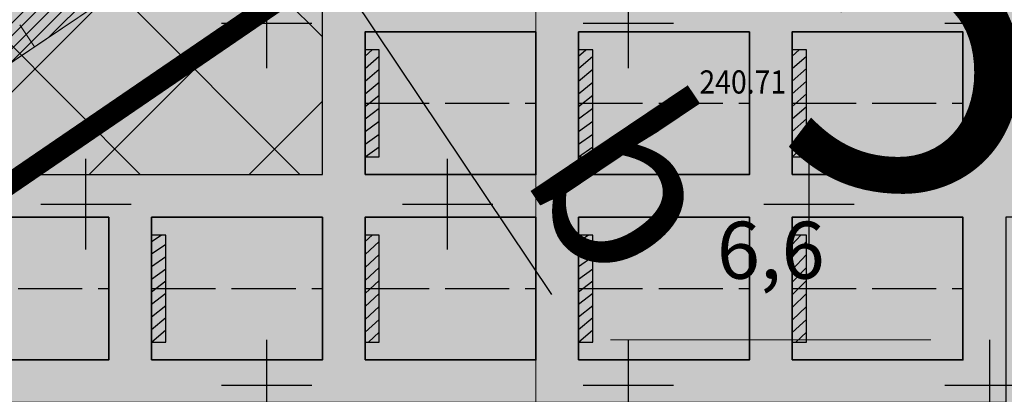
# Model space of a CAD drawing. Units: metres. Extents: x 7519840 to 15040572, y 4832766 to 9667011.
# Drawn here: x 7520272 to 7520286, y 4833539 to 4833544 of the extents above; entities that cross this region are included whole.
import ezdxf
from ezdxf.enums import TextEntityAlignment as Align

# ---------------------------------------------------------------- set-up
doc = ezdxf.new("R2010")
doc.units = ezdxf.units.M
doc.header["$LTSCALE"] = 0.25
for name, pattern in [('ACAD_ISO02W100', [15, 12, -3]), ('ACAD_ISO03W100', [30, 12, -18]), ('CRTICE', [3, 2, -1]), ('DASHED', [0.75, 0.5, -0.25])]:
    doc.linetypes.add(name, pattern=pattern)
for name, color, linetype, lineweight in [('121_Detaljne_tacke_kote', 32, 'Continuous', 9), ('A_03_Gradjevinska_KOTIRANJE', 7, 'Continuous', 13), ('A_NAM_grobno mesto', 251, 'Continuous', 20), ('G_01a_Parcele_pl', 8, 'Continuous', 9), ('G_10_Detalj_linije', 1, 'Continuous', 9), ('G_Topografski_Znaci', 1, 'Continuous', 13), ('S_00_Saobracajnica_JAVNA NAMENA', 9, 'Continuous', 40), ('S_10_staza_PLAN', 8, 'Continuous', 30)]:
    doc.layers.add(name, color=color, linetype=linetype, lineweight=lineweight)
for name, color, linetype in [('A_02_urbanistička_celina_granica', 172, 'ACAD_ISO03W100'), ('A_03_Građevinska linija', 10, 'DASHED'), ('A_NAM_groblje hrišćansko_PLAN', 7, 'Continuous'), ('A_NAM_komunalno_PLAN', 221, 'Continuous'), ('A_NAM_neuredjeno_POST', 60, 'Continuous'), ('A_NAM_poljoprivredno_POST', 31, 'Continuous'), ('A_NAM_saobracaj_PLAN', 253, 'Continuous'), ('S_10_NIVELACIJA_poprecni profili', 7, 'Continuous'), ('S_11_ograda_PLAN', 3, 'FENCELINE2')]:
    doc.layers.add(name, color=color, linetype=linetype)
doc.layers.add('A_NAM_zastitno zelenilo_PLAN', color=7, linetype='Continuous', true_color=0x0f961e)
doc.layers.add('A_NAM_zelenilo_JAVNO', color=7, linetype='Continuous', lineweight=9, true_color=0x0f961e)
doc.styles.add('kote', font='geodet__.shx')
doc.styles.add('Times', font='times.ttf')
doc.styles.add('times new roman', font='times.ttf', dxfattribs={"height": 0.8})
doc.linetypes.add('FENCELINE2', pattern='A,0.25,-0.1,[132,ltypeshp.shx,S=0.1,R=0,X=-0.1,Y=0],-0.1,1', length=1.45)
doc.linetypes.add('GRALINE', pattern='A,10,-0.5,["GL",Times,S=2,R=0,X=0,Y=0],-4', length=14.5)
doc.dimstyles.new('Groblje', dxfattribs={"dimscale": 1.05, "dimtxt": 0.8, "dimasz": 1, "dimexe": 1.25, "dimexo": 0.625, "dimtad": 1, "dimtih": 1, "dimtoh": 1, "dimdec": 1, "dimtxsty": 'times new roman', "dimcen": 1.8, "dimclrd": 256, "dimclre": 256, "dimclrt": 256, "dimadec": 0, "dimazin": 0, "dimtfac": 1, "dimtdec": 1, "dimtmove": 0, "dimatfit": 3, "dimfxl": 1, "dimlwd": -1, "dimlwe": -1, "dimarcsym": 0})
pattern_1 = [(45, (0, 0), (-1.122532015133644, 1.122532015133644), []), (135, (0, 0), (-1.122532015133644, -1.122532015133644), [])]
pattern_2 = [(45, (0, 0), (-0.5612660075668221, 0.5612660075668221), [])]

# ---------------------------------------------------------------- blocks, each defined once
blk = doc.blocks.new('GM dvostruko')
at = {"layer": 'A_NAM_grobno mesto', "lineweight": -3, "transparency": 33554687}
h = blk.add_hatch(dxfattribs=at)
h.set_pattern_fill('ANSI31', color=256, style=0)
h.set_pattern_definition([(45, (-7525597.396833321, -4825275.406453017), (-0.08838834764831843, 0.08838834764831845), [])])
h.paths.add_polyline_path([(0, -1.75), (0.2000000001862645, -1.75), (0.2000000001862645, -0.25), (0, -0.25)])
at = {"layer": 'A_NAM_grobno mesto', "linetype": 'ACAD_ISO02W100', "lineweight": -3, "ltscale": 0.3, "transparency": 33554687}
blk.add_line((0, -1), (2.400000000372529, -1), dxfattribs=at)
at = {"layer": 'A_NAM_grobno mesto', "lineweight": 35, "transparency": 33554687}
blk.add_lwpolyline([(0, -2), (2.400000000372529, -2), (2.400000000372529, 0), (0, 0)], close=True, dxfattribs=at)
at = {"layer": 'A_NAM_grobno mesto', "lineweight": -3, "transparency": 33554687}
blk.add_lwpolyline([(0, -1.75), (0.2000000001862645, -1.75), (0.2000000001862645, -0.25), (0, -0.25)], close=True, dxfattribs=at)
blk = doc.blocks.new('*D33')
at = {"layer": 'A_03_Gradjevinska_KOTIRANJE', "transparency": 16777216}
for p, q in [((7520278.938521861, 4833546.220843527), (7520278.938521861, 4833538.044128477)), ((7520279.988521861, 4833539.356628477), (7520284.488521861, 4833539.356628477)), ((7520285.538521861, 4833539.222501392), (7520285.538521861, 4833538.044128477))]:
    blk.add_line(p, q, dxfattribs=at)
at = {"layer": 'A_03_Gradjevinska_KOTIRANJE', "linetype": 'GRALINE', "transparency": 16777216}
for points in [[(7520279.988521861, 4833539.531628476), (7520279.988521861, 4833539.181628477), (7520278.938521861, 4833539.356628477)], [(7520284.488521861, 4833539.531628476), (7520284.488521861, 4833539.181628477), (7520285.538521861, 4833539.356628477)]]:
    blk.add_solid(points, dxfattribs=at)
at = {"layer": 'Defpoints', "color": 0, "linetype": 'GRALINE', "transparency": 16777216}
for p in [(7520278.938521861, 4833546.877093527), (7520285.538521861, 4833539.878751392), (7520285.538521861, 4833539.356628477)]:
    blk.add_point(p, dxfattribs=at)
at = {"layer": 'A_03_Gradjevinska_KOTIRANJE', "linetype": 'GRALINE', "transparency": 16777216, "insert": (7520282.238521861, 4833540.511220221), "char_height": 0.8, "attachment_point": 5, "style": 'times new roman'}
blk.add_mtext('6,6', dxfattribs=at)

msp = doc.modelspace()

# ---------------------------------------------------------------- hatches: boundary and pattern name
at = {"layer": 'A_NAM_groblje hrišćansko_PLAN', "ltscale": 2}
h = msp.add_hatch(dxfattribs=at)
h.set_pattern_fill('CROSS', color=256, scale=0.4)
h.set_pattern_definition([(0, (0, 0), (2.54, 2.54), [1.27, -3.81]), (90, (0.635, -0.635), (-2.54, 2.54), [1.27, -3.81])])
h.paths.add_polyline_path([(7520246.412175447, 4833412.95), (7520298.69, 4833412.95), (7520300.47, 4833426.43), (7520302.01, 4833466.16), (7520303.7, 4833481.91), (7520303.97, 4833482.89), (7520317.22, 4833530.73), (7520315.03, 4833537.89), (7520296.28, 4833555.08), (7520292.653165911, 4833557.823842288), (7520292.023, 4833557.4836), (7520285.976, 4833552.884699999), (7520280.9648, 4833549.3344), (7520272.8365, 4833544.0992), (7520263.8959, 4833538.1053), (7520257.8411, 4833534.4317), (7520251.551200001, 4833531.551299999), (7520245.8611, 4833527.4309), (7520242.3892, 4833525.2638), (7520245.990900001, 4833518.9827), (7520247.6655, 4833514.8866), (7520250.6125, 4833506.8687), (7520251.5146, 4833504.038699999), (7520252.3495, 4833497.875), (7520249.6859, 4833488.412099999), (7520247.9418, 4833484.7919), (7520247.0531, 4833485.1344), (7520239.035275055, 4833487.411257001), (7520234.207905499, 4833475.815629819), (7520230.893118118, 4833467.543725983), (7520227.308481039, 4833467.794222197), (7520222.490763975, 4833444.352512958), (7520221.183849323, 4833434.183731117), (7520216.661695102, 4833419.1851), (7520210.384713564, 4833390.613339285), (7520202.86, 4833361.276199999), (7520201.453000001, 4833360.478499999), (7520199.937012292, 4833352.651054966), (7520209, 4833348.94), (7520230.53, 4833335.66), (7520237.54, 4833373.94), (7520245.82, 4833409.6)])
at = {"layer": 'A_NAM_komunalno_PLAN', "ltscale": 2, "transparency": 33554559}
h = msp.add_hatch(color=256, dxfattribs=at)
h.dxf.hatch_style = 1
h.paths.add_polyline_path([(7520287.92, 4833401.99), (7520298.69, 4833412.95), (7520300.47, 4833426.43), (7520302.01, 4833466.16), (7520303.7, 4833481.91), (7520303.97, 4833482.89), (7520317.22, 4833530.73), (7520315.03, 4833537.89), (7520296.28, 4833555.08), (7520292.653165911, 4833557.823842288), (7520292.023, 4833557.4836), (7520285.976, 4833552.884699999), (7520280.9648, 4833549.3344), (7520272.8365, 4833544.0992), (7520263.8959, 4833538.1053), (7520257.8411, 4833534.4317), (7520251.551200001, 4833531.551299999), (7520245.8611, 4833527.4309), (7520242.3892, 4833525.2638), (7520245.990900001, 4833518.9827), (7520247.6655, 4833514.8866), (7520250.6125, 4833506.8687), (7520251.5146, 4833504.038699999), (7520252.3495, 4833497.875), (7520249.6859, 4833488.412099999), (7520247.9418, 4833484.7919), (7520247.0531, 4833485.1344), (7520239.035275055, 4833487.411257001), (7520234.207905499, 4833475.815629819), (7520230.893118118, 4833467.543725983), (7520227.308481039, 4833467.794222197), (7520222.490763975, 4833444.352512958), (7520221.183849323, 4833434.183731117), (7520216.661695102, 4833419.1851), (7520210.384713564, 4833390.613339285), (7520202.86, 4833361.276199999), (7520201.453000001, 4833360.478499999), (7520199.937012292, 4833352.651054966), (7520209, 4833348.94), (7520230.53, 4833335.66), (7520240.46, 4833330.78), (7520250.3, 4833325.95), (7520272.86, 4833406.38)])
at = {"layer": 'A_NAM_neuredjeno_POST', "transparency": 33554559}
h = msp.add_hatch(dxfattribs=at)
h.set_pattern_fill('ANSI31', color=256, scale=0.04)
h.set_pattern_definition([(45, (733.0301569243893, 12203.13385571726), (-0.08980256121069152, 0.08980256121069154), [])])
h.paths.add_polyline_path([(7520292.023, 4833557.4836), (7520292.653165911, 4833557.823842288), (7520288.674652447, 4833560.833743823), (7520288.0312, 4833561.117699999), (7520283.5815, 4833558.584299999), (7520277.7692, 4833551.870399999), (7520269.157500001, 4833545.042099999), (7520261.9758, 4833540.368299999), (7520257.5461, 4833537.8564), (7520250.6874, 4833534.7979), (7520240.152000001, 4833527.6663), (7520240.5606, 4833526.9671), (7520242.3892, 4833525.2638), (7520245.8611, 4833527.4309), (7520251.551200001, 4833531.551299999), (7520257.8411, 4833534.4317), (7520263.8959, 4833538.1053), (7520272.8365, 4833544.0992), (7520280.9648, 4833549.3344), (7520285.976, 4833552.884699999)])
at = {"layer": 'A_NAM_poljoprivredno_POST', "ltscale": 2, "transparency": 33554559}
h = msp.add_hatch(color=256, dxfattribs=at)
h.dxf.hatch_style = 1
h.paths.add_polyline_path([(7520237.54, 4833373.94), (7520245.82, 4833409.6), (7520246.412175447, 4833412.95), (7520298.69, 4833412.95), (7520300.47, 4833426.43), (7520302.01, 4833466.16), (7520303.7, 4833481.91), (7520303.97, 4833482.89), (7520317.22, 4833530.73), (7520315.03, 4833537.89), (7520296.28, 4833555.08), (7520292.653165911, 4833557.823842288), (7520292.023, 4833557.4836), (7520285.976, 4833552.884699999), (7520280.9648, 4833549.3344), (7520272.8365, 4833544.0992), (7520263.8959, 4833538.1053), (7520257.8411, 4833534.4317), (7520251.551200001, 4833531.551299999), (7520245.8611, 4833527.4309), (7520242.3892, 4833525.2638), (7520245.990900001, 4833518.9827), (7520247.6655, 4833514.8866), (7520250.6125, 4833506.8687), (7520251.5146, 4833504.038699999), (7520252.3495, 4833497.875), (7520249.6859, 4833488.412099999), (7520247.9418, 4833484.7919), (7520247.0531, 4833485.1344), (7520239.035275055, 4833487.411257001), (7520234.207905499, 4833475.815629819), (7520230.893118118, 4833467.543725983), (7520227.308481039, 4833467.794222197), (7520222.490763975, 4833444.352512958), (7520221.183849323, 4833434.183731117), (7520216.661695102, 4833419.1851), (7520210.384713564, 4833390.613339285), (7520202.86, 4833361.276199999), (7520201.453000001, 4833360.478499999), (7520199.937012292, 4833352.651054966), (7520209, 4833348.94), (7520230.53, 4833335.66)])
at = {"layer": 'A_NAM_saobracaj_PLAN', "linetype": 'Continuous', "transparency": 33554559}
h = msp.add_hatch(color=256, dxfattribs=at)
h.dxf.hatch_style = 1
h.paths.add_polyline_path([(7520159.83, 4833372.61), (7520161.58186368, 4833371.713087758), (7520162.2671, 4833374.8873), (7520162.453100001, 4833376.3696), (7520162.8125, 4833385.3478), (7520162.306700001, 4833396.4256), (7520162.221127774, 4833405.071617255), (7520166.58773953, 4833421.191258809), (7520167.9592, 4833428.613), (7520169.7383, 4833434.5537), (7520172.4966, 4833441.4267), (7520172.7521, 4833443.4583), (7520174.904, 4833449.9602), (7520178.4899, 4833458.0334), (7520186.0458, 4833472.9365), (7520189.9121, 4833479.4246), (7520197.4515, 4833488.2722), (7520205.4182, 4833496.299799999), (7520213.6605, 4833504.8972), (7520215.301200001, 4833506.561), (7520221.3008, 4833512.7347), (7520224.4561, 4833515.406599999), (7520233.5757, 4833522.8629), (7520240.152000001, 4833527.6663), (7520240.5606, 4833526.9671), (7520242.3892, 4833525.2638), (7520245.8611, 4833527.4309), (7520251.551200001, 4833531.551299999), (7520257.8411, 4833534.4317), (7520263.8959, 4833538.1053), (7520272.8365, 4833544.0992), (7520280.9648, 4833549.3344), (7520285.976, 4833552.884699999), (7520292.023, 4833557.4836), (7520292.653165911, 4833557.823842288), (7520296.28, 4833555.08), (7520315.03, 4833537.89), (7520317.22, 4833530.73), (7520325.9, 4833538.19), (7520318.51, 4833540.49), (7520289.24, 4833566.63), (7520283.73, 4833573.61), (7520281.13, 4833574.87), (7520276.13, 4833570.65), (7520283.91, 4833565.57), (7520273.94, 4833561.88), (7520266.73, 4833555.92), (7520249.52, 4833538.35), (7520227.29, 4833522.98), (7520219.656310606, 4833515.04960199), (7520215.5034, 4833510.921599999), (7520211.4462, 4833506.874), (7520195.36, 4833491.28), (7520193.12, 4833488.81), (7520184.28, 4833474.81), (7520176.96, 4833461.01), (7520165.86, 4833468.25), (7520162.11, 4833468.93), (7520164.4, 4833445.36), (7520163.45, 4833435.32), (7520158.82, 4833409.24), (7520161.07, 4833387.66)])
at = {"layer": 'A_NAM_zastitno zelenilo_PLAN', "lineweight": 15, "true_color": 0xffffff, "transparency": 33554687}
h = msp.add_hatch(dxfattribs=at)
h.set_pattern_fill('ANSI37', scale=0.5, style=0)
h.set_pattern_definition(pattern_1)
edge = h.paths.add_edge_path()
edge.add_line((7520238.843207435, 4833530.96798013), (7520239.247047728, 4833530.376883605))
edge.add_line((7520239.247047728, 4833530.376883605), (7520246.762418622, 4833535.511425027))
edge.add_line((7520246.762418622, 4833535.511425027), (7520247.867378093, 4833536.239937757))
edge.add_line((7520247.867378093, 4833536.239937757), (7520249.010629071, 4833536.931125897))
edge.add_line((7520249.010629071, 4833536.931125897), (7520250.092463732, 4833537.530512727))
edge.add_line((7520250.092463732, 4833537.530512727), (7520258.710011572, 4833541.682862439))
edge.add_line((7520258.710011572, 4833541.682862439), (7520262.117006349, 4833543.640618914))
edge.add_line((7520262.117006349, 4833543.640618914), (7520282.367711687, 4833557.411759853))
edge.add_arc((7520278.993740766, 4833562.373243526), 6.000000000050431, 304.2169815584695, 392.3489758378045)
edge.add_line((7520284.06256936, 4833565.583691576), (7520283.844180311, 4833565.545639453))
edge.add_line((7520283.844180311, 4833565.545639453), (7520273.94, 4833561.88))
edge.add_line((7520273.94, 4833561.88), (7520266.73, 4833555.92))
edge.add_line((7520266.73, 4833555.92), (7520249.52, 4833538.35))
edge.add_line((7520249.52, 4833538.35), (7520238.843207435, 4833530.96798013))
h = msp.add_hatch(dxfattribs=at)
h.set_pattern_fill('ANSI37', scale=0.5, style=0)
h.set_pattern_definition(pattern_1)
edge = h.paths.add_edge_path()
edge.add_arc((7520240.987100038, 4833577.088887583), 43.60413518041865, 297.6859457554881, 302.4565183094298, ccw=False)
edge.add_line((7520261.24666485, 4833538.477093549), (7520253.088020617, 4833534.561924729))
edge.add_arc((7520266.026376957, 4833507.495359911), 29.99999993119566, 115.5487272572559, 124.5125689230424)
edge.add_line((7520249.028766663, 4833532.215417357), (7520244.000116541, 4833528.763790099))
edge.add_line((7520244.000116541, 4833528.763790099), (7520244.859203541, 4833527.579551083))
edge.add_line((7520244.859203541, 4833527.579551083), (7520242.170819764, 4833525.620630695))
edge.add_line((7520242.170819764, 4833525.620630695), (7520242.27420166, 4833525.478751414))
edge.add_line((7520242.27420166, 4833525.478751414), (7520248.938521861, 4833525.478751414))
edge.add_line((7520248.938521861, 4833525.478751414), (7520248.938521861, 4833529.377093529))
edge.add_line((7520248.938521861, 4833529.377093529), (7520254.938521861, 4833529.377093529))
edge.add_line((7520254.938521861, 4833529.377093529), (7520254.938521861, 4833532.675435644))
edge.add_line((7520254.938521861, 4833532.675435644), (7520263.93852186, 4833532.675435644))
edge.add_line((7520263.93852186, 4833532.675435644), (7520263.93852186, 4833538.477093529))
edge.add_line((7520263.93852186, 4833538.477093529), (7520269.938521861, 4833538.477093529))
edge.add_line((7520269.938521861, 4833538.477093529), (7520269.938521861, 4833541.677093527))
edge.add_line((7520269.938521861, 4833541.677093527), (7520275.938521861, 4833541.677093527))
edge.add_line((7520275.938521861, 4833541.677093527), (7520275.938521861, 4833544.277093527))
edge.add_line((7520275.938521861, 4833544.277093527), (7520278.938521861, 4833544.277093527))
edge.add_line((7520278.938521861, 4833544.277093527), (7520278.938521861, 4833546.877093527))
edge.add_line((7520278.938521861, 4833546.877093527), (7520281.938521861, 4833546.877093527))
edge.add_line((7520281.938521861, 4833546.877093527), (7520281.938521861, 4833549.477093526))
edge.add_line((7520281.938521861, 4833549.477093526), (7520284.938521861, 4833549.477093526))
edge.add_line((7520284.938521861, 4833549.477093526), (7520284.930763209, 4833552.043275609))
edge.add_line((7520284.930763209, 4833552.043275609), (7520287.509810105, 4833552.05150982))
edge.add_line((7520287.509810105, 4833552.05150982), (7520287.506736702, 4833554.048864878))
edge.add_line((7520287.506736702, 4833554.048864878), (7520291.70595475, 4833554.057968552))
edge.add_arc((7520291.716794457, 4833549.057980317), 4.999999985472336, 47.68024568136042, 90.12421399261251, ccw=False)
edge.add_line((7520295.083131857, 4833552.754975362), (7520305.704763986, 4833543.083569216))
edge.add_arc((7520302.338521926, 4833539.386487341), 5.000000000032832, 0, 47.68172338237048, ccw=False)
edge.add_line((7520307.338521926, 4833539.386487341), (7520307.338521927, 4833538.477093528))
edge.add_line((7520307.338521927, 4833538.477093528), (7520307.338521927, 4833530.379214444))
edge.add_arc((7520310.338521926, 4833530.379214445), 2.999999999068677, 180.0000000177869, 269.9999999110652)
edge.add_line((7520310.338521921, 4833527.379214446), (7520311.190891803, 4833527.379214446))
edge.add_arc((7520311.237913248, 4833533.315004843), 5.935976638775567, 269.5461305394064, 408.0712588294057)
edge.add_line((7520315.204367498, 4833537.731231664), (7520295.290225681, 4833555.863826764))
edge.add_arc((7520291.293712151, 4833551.388574857), 6.000000001667731, 48.23433726222568, 124.2163301345445)
edge.add_line((7520287.919797639, 4833556.350096892), (7520264.387669281, 4833540.295763715))
at = {"layer": 'A_NAM_zelenilo_JAVNO'}
h = msp.add_hatch(dxfattribs=at)
h.set_pattern_fill('ANSI31', color=256, scale=0.25)
h.set_pattern_definition(pattern_2)
edge = h.paths.add_edge_path()
edge.add_line((7520238.843207435, 4833530.96798013), (7520239.247047728, 4833530.376883605))
edge.add_line((7520239.247047728, 4833530.376883605), (7520246.762418622, 4833535.511425027))
edge.add_line((7520246.762418622, 4833535.511425027), (7520247.867378093, 4833536.239937757))
edge.add_line((7520247.867378093, 4833536.239937757), (7520249.010629071, 4833536.931125897))
edge.add_line((7520249.010629071, 4833536.931125897), (7520250.092463732, 4833537.530512727))
edge.add_line((7520250.092463732, 4833537.530512727), (7520258.710011572, 4833541.682862439))
edge.add_line((7520258.710011572, 4833541.682862439), (7520262.117006349, 4833543.640618914))
edge.add_line((7520262.117006349, 4833543.640618914), (7520282.367711687, 4833557.411759853))
edge.add_arc((7520278.993740766, 4833562.373243526), 6.000000000050431, 304.2169815584695, 392.3489758378045)
edge.add_line((7520284.06256936, 4833565.583691576), (7520283.844180311, 4833565.545639453))
edge.add_line((7520283.844180311, 4833565.545639453), (7520273.94, 4833561.88))
edge.add_line((7520273.94, 4833561.88), (7520266.717230598, 4833555.908976304))
edge.add_line((7520266.717230598, 4833555.908976304), (7520249.52, 4833538.35))
edge.add_line((7520249.52, 4833538.35), (7520238.843207435, 4833530.96798013))
at = {"layer": 'S_00_Saobracajnica_JAVNA NAMENA'}
h = msp.add_hatch(dxfattribs=at)
h.set_pattern_fill('ANSI31', color=256, scale=0.25)
h.set_pattern_definition(pattern_2)
edge = h.paths.add_edge_path()
edge.add_line((7520289.240000007, 4833566.629999992), (7520318.51, 4833540.49))
edge.add_line((7520318.51, 4833540.49), (7520325.9, 4833538.19))
edge.add_line((7520325.9, 4833538.19), (7520327.657375877, 4833535.267079298))
edge.add_line((7520327.657375877, 4833535.267079298), (7520322.29, 4833532.04))
edge.add_line((7520322.29, 4833532.04), (7520307.321823427, 4833483.578775043))
edge.add_line((7520307.321823427, 4833483.578775043), (7520307.098338648, 4833482.0304141))
edge.add_line((7520307.098338648, 4833482.0304141), (7520303.97, 4833482.89))
edge.add_line((7520303.97, 4833482.89), (7520305.226668108, 4833487.427283238))
edge.add_arc((7520303.299217357, 4833487.961074879), 1.999999978527177, 344.5203665601422, 428.7777002738685)
edge.add_line((7520304.023192163, 4833489.82544083), (7520312.283235301, 4833516.584598651))
edge.add_line((7520312.283235301, 4833516.584598651), (7520316.92366624, 4833531.608537373))
edge.add_line((7520316.92366624, 4833531.608537373), (7520315.03, 4833537.89))
edge.add_line((7520315.03, 4833537.89), (7520295.290225623, 4833555.863826815))
edge.add_arc((7520291.29371215, 4833551.388574859), 6.000000000643436, 48.23433798082678, 124.2169815511154)
edge.add_line((7520287.919741231, 4833556.350058531), (7520264.387669281, 4833540.295763715))
edge.add_arc((7520242.852352575, 4833573.980442484), 39.98033828481326, 296.0901961834937, 302.59162834640784, ccw=False)
edge.add_line((7520260.435125755, 4833538.073987122), (7520253.088020617, 4833534.561924729))
edge.add_arc((7520266.026376998, 4833507.49535984), 30.00000001272819, 115.5487272695653, 124.5125689045267)
edge.add_line((7520249.028766666, 4833532.215417359), (7520241.418209068, 4833526.982367543))
edge.add_line((7520241.418209068, 4833526.982367543), (7520239.231820842, 4833530.366480516))
edge.add_line((7520239.231820842, 4833530.366480516), (7520246.762418622, 4833535.511425027))
edge.add_arc((7520266.026376994, 4833507.495359853), 33.99999999980208, 115.54872727324579, 124.512568912078, ccw=False)
edge.add_line((7520251.362906434, 4833538.170800047), (7520258.710011572, 4833541.682862439))
edge.add_arc((7520247.496678009, 4833565.140315602), 25.99982612366015, 295.5491336100419, 304.2166763194828)
edge.add_line((7520262.117006349, 4833543.640618914), (7520282.367711687, 4833557.411759853))
edge.add_arc((7520279.049013492, 4833562.361779969), 5.959568512508112, 303.839534751981, 392.7264226405289)
edge.add_line((7520284.06256936, 4833565.583691576), (7520276.13, 4833570.65))
edge.add_line((7520276.13, 4833570.65), (7520281.13, 4833574.87))
edge.add_line((7520281.13, 4833574.87), (7520283.73, 4833573.61))
edge.add_line((7520283.73, 4833573.61), (7520289.240000007, 4833566.629999992))

# ---------------------------------------------------------------- linework, layer by layer
at = {"layer": 'A_02_urbanistička_celina_granica', "ltscale": 0.1, "const_width": 1, "flags": 128}
msp.add_lwpolyline([(7520298.69, 4833412.95), (7520300.47, 4833426.43), (7520302.01, 4833466.16), (7520303.7, 4833481.91), (7520303.97, 4833482.89), (7520304.45612863, 4833484.463898382), (7520305.22666793, 4833487.427282553), (7520305.085685694, 4833488.860258285), (7520304.018853336, 4833489.827694012), (7520316.923666208, 4833531.608537271), (7520316.897589969, 4833531.524112393), (7520315.030000076, 4833537.889999931), (7520295.290219496, 4833555.863832287, 0.3442425221424134), (7520287.919741231, 4833556.350058531), (7520264.387669281, 4833540.295763715, -0.02657160605051126), (7520260.439773379, 4833538.076295682, -1.91200457600646e-05), (7520253.088020617, 4833534.561924729, 0.03913209393453732), (7520249.028766666, 4833532.215417359), (7520241.418208942, 4833526.982367455), (7520233.920273296, 4833521.810193465), (7520237.0283, 4833517.2456), (7520242.814257013, 4833521.293169908, -0.03889365821610818), (7520245.958739746, 4833514.463863459), (7520248.833132313, 4833506.680946332, -0.1114357159779384), (7520250.592108937, 4833491.631564088), (7520249.6859, 4833488.412099999), (7520247.9418, 4833484.7919), (7520247.0531, 4833485.1344), (7520239.035275055, 4833487.411257001), (7520234.207905499, 4833475.815629819), (7520230.893118118, 4833467.543725983), (7520227.308481039, 4833467.794222197), (7520222.490763975, 4833444.352512958), (7520221.183849323, 4833434.183731117), (7520216.661695102, 4833419.1851), (7520210.384713564, 4833390.613339285), (7520202.86, 4833361.276199999), (7520201.453000001, 4833360.478499999), (7520199.937012292, 4833352.651054966), (7520209, 4833348.94), (7520230.53, 4833335.66), (7520237.54, 4833373.94), (7520245.82, 4833409.6), (7520246.412175447, 4833412.95), (7520278.408537258, 4833412.95)], format="xyb", close=True, dxfattribs=at)
at = {"layer": 'A_03_Građevinska linija', "linetype": 'CRTICE', "ltscale": 2, "const_width": 0.3, "flags": 128}
msp.add_lwpolyline([(7520242.770184365, 4833524.271222929), (7520250.728527696, 4833529.743411606, -0.03915258415588758), (7520254.383849819, 4833531.856221104), (7520262.590940251, 4833535.794638279, 0.02183600823881971), (7520266.040250637, 4833537.791546271), (7520284.641312337, 4833550.481755902, -0.3473665525020468), (7520294.535935682, 4833549.788461676), (7520301.798092412, 4833543.175987547)], format="xyb", dxfattribs=at)
at = {"layer": 'A_NAM_zastitno zelenilo_PLAN', "linetype": 'Continuous', "ltscale": 0.5}
msp.add_lwpolyline([(7520254.938521861, 4833532.675435644), (7520263.93852186, 4833532.675435644), (7520263.93852186, 4833538.477093529), (7520269.938521861, 4833538.477093529), (7520269.938521861, 4833541.677093527), (7520275.938521861, 4833541.677093527), (7520275.938521861, 4833544.277093527), (7520278.938521861, 4833544.277093527), (7520278.938521861, 4833546.877093527), (7520281.938521861, 4833546.877093527), (7520281.938521861, 4833549.477093526), (7520284.938521861, 4833549.477093526), (7520284.930763209, 4833552.043275609), (7520287.509810105, 4833552.05150982), (7520287.506736702, 4833554.048864878), (7520291.70595475, 4833554.057968552, -0.1873434874617838), (7520295.083131857, 4833552.754975362), (7520305.704763986, 4833543.083569216, -0.2111055014962577)], format="xyb", dxfattribs=at)
at = {"layer": 'G_10_Detalj_linije'}
msp.add_line((7520272.732673615, 4833544.029593377, 240.6518), (7520263.999726385, 4833538.174906623, 241.0378), dxfattribs=at)
at = {"layer": 'G_Topografski_Znaci'}
msp.add_line((7520271.893355343, 4833543.466902979), (7520271.686699333, 4833543.775154488), dxfattribs=at)
msp.add_lwpolyline([(7520292.653165911, 4833557.823842288), (7520292.023, 4833557.4836), (7520285.976, 4833552.884699999), (7520280.9648, 4833549.3344), (7520272.8365, 4833544.0992), (7520263.8959, 4833538.1053), (7520257.8411, 4833534.4317), (7520251.551200001, 4833531.551299999), (7520245.8611, 4833527.4309), (7520242.3892, 4833525.2638), (7520245.990900001, 4833518.9827), (7520247.6655, 4833514.8866), (7520250.6125, 4833506.8687), (7520251.5146, 4833504.038699999), (7520252.3495, 4833497.875), (7520249.6859, 4833488.412099999), (7520247.9418, 4833484.7919), (7520247.0531, 4833485.1344), (7520239.035275055, 4833487.411257001), (7520234.207905499, 4833475.815629819), (7520230.893118118, 4833467.543725983)], dxfattribs=at)
at = {"layer": 'S_10_NIVELACIJA_poprecni profili'}
msp.add_line((7520267.965109095, 4833556.667170657), (7520279.159384933, 4833539.992078811), dxfattribs=at)
at = {"layer": 'S_10_staza_PLAN', "linetype": 'Continuous', "ltscale": 0.5}
msp.add_lwpolyline([(7520254.938521861, 4833532.675435644), (7520263.93852186, 4833532.675435644), (7520263.93852186, 4833538.477093529), (7520269.938521861, 4833538.477093529), (7520269.938521861, 4833541.677093527), (7520275.938521861, 4833541.677093527), (7520275.938521861, 4833544.277093527), (7520278.938521861, 4833544.277093527), (7520278.938521861, 4833546.877093527), (7520281.938521861, 4833546.877093527), (7520281.938521861, 4833549.477093526), (7520284.938521861, 4833549.477093526), (7520284.938526556, 4833552.04329244), (7520291.710289028, 4833552.057973249, -0.1873436243717317), (7520293.736596895, 4833551.276177338), (7520304.358267162, 4833541.604736466, -0.2111055019307305)], format="xyb", dxfattribs=at)
msp.add_lwpolyline([(7520291.538521862, 4833552.057600867), (7520291.538521862, 4833550.179798748), (7520294.538521862, 4833550.174388314), (7520294.53852186, 4833547.577093537), (7520297.538521863, 4833547.577093537), (7520297.538521863, 4833544.277093541), (7520300.538521865, 4833544.277093541), (7520300.537780968, 4833541.077186314), (7520285.538521861, 4833541.077093528), (7520285.538521861, 4833538.477093529), (7520269.938521861, 4833538.477093529), (7520269.938521861, 4833541.677093527), (7520275.938521861, 4833541.677093527), (7520275.938521861, 4833544.277093527), (7520278.938521861, 4833544.277093527), (7520278.938521861, 4833546.877093527), (7520281.938521861, 4833546.877093527), (7520281.938521861, 4833549.477093526), (7520284.938521861, 4833549.477093526), (7520284.938521861, 4833552.043299066), (7520291.538521862, 4833552.057600867)], close=True, dxfattribs=at)
at = {"layer": 'S_11_ograda_PLAN', "ltscale": 5, "const_width": 0.1, "flags": 128}
msp.add_lwpolyline([(7520162.527040909, 4833398.882586689), (7520162.527040909, 4833398.882586689), (7520162.5674, 4833395.989399999), (7520163.053400001, 4833385.4619), (7520162.6316, 4833376.4009), (7520160.946500001, 4833368.7699), (7520160.880642635, 4833368.529246368), (7520160.681485191, 4833367.801492358), (7520173.719342497, 4833359.83523751), (7520175.266979611, 4833362.134378376), (7520199.123111897, 4833351.36344496), (7520199.5, 4833352.83), (7520199.937012292, 4833352.651054966), (7520209, 4833348.94), (7520230.53, 4833335.66), (7520237.54, 4833373.94), (7520245.82, 4833409.6), (7520246.412175447, 4833412.95), (7520278.408537258, 4833412.95), (7520298.69, 4833412.95), (7520300.47, 4833426.43), (7520302.01, 4833466.16), (7520303.7, 4833481.91), (7520303.97, 4833482.89), (7520304.45612863, 4833484.463898382), (7520305.22666793, 4833487.427282553), (7520305.085685694, 4833488.860258285), (7520304.018853336, 4833489.827694012), (7520299.248965063, 4833491.305301246), (7520310.338521921, 4833527.379214446), (7520315.030000076, 4833537.889999931), (7520295.290219496, 4833555.863832287, 0.3442425221424134), (7520287.919741231, 4833556.350058531), (7520264.387669281, 4833540.295763715, -0.02657160605051126), (7520260.439773379, 4833538.076295682, -1.91200457600646e-05), (7520253.088020617, 4833534.561924729, 0.03913209393453732), (7520249.028766666, 4833532.215417359), (7520244.003065426, 4833528.759725103), (7520244.859203541, 4833527.579551083), (7520242.186801701, 4833525.632276108), (7520241.418208942, 4833526.982367455), (7520240.492205632, 4833528.415644673), (7520230.96, 4833522.16), (7520223.75, 4833515.16), (7520209.34, 4833499.21), (7520199.76, 4833489.97), (7520195.480420183, 4833485.83947121), (7520189.9121, 4833479.4246), (7520186.0458, 4833472.9365), (7520178.4899, 4833458.0334), (7520174.904, 4833449.9602), (7520172.7521, 4833443.4583), (7520172.4966, 4833441.4267), (7520169.7383, 4833434.5537), (7520167.9592, 4833428.613), (7520166.58773953, 4833421.191258809), (7520162.441927774, 4833404.984017256), (7520162.527040909, 4833398.882586686)], format="xyb", dxfattribs=at)

# ---------------------------------------------------------------- block references
at = {"layer": 'A_NAM_grobno mesto', "color": 6, "ltscale": 0.5}
for p in [(7520276.538521861, 4833543.677093527), (7520279.538521861, 4833543.677093527), (7520282.538521861, 4833543.677093527), (7520270.538521861, 4833541.077093528), (7520273.538521861, 4833541.077093528), (7520276.538521861, 4833541.077093528), (7520279.538521861, 4833541.077093528), (7520282.538521861, 4833541.077093528)]:
    msp.add_blockref('GM dvostruko', p, dxfattribs=at)

# ---------------------------------------------------------------- texts
at = {"layer": '121_Detaljne_tacke_kote', "style": 'kote', "width": 0.9}
msp.add_text('240.71', height=0.325, dxfattribs=at).set_placement((7520281.2363, 4833542.9754, 240.7076), align=Align.MIDDLE_LEFT)
at = {"layer": 'G_01a_Parcele_pl', "color": 5, "transparency": 33554687, "insert": (7520282.306969925, 4833546.493966687), "char_height": 5, "width": 98.8649083292112, "attachment_point": 1, "style": 'Times'}
msp.add_mtext('{\\fTimes New Roman|b1|i0|c0|p18;52}', dxfattribs=at)
at = {"layer": 'S_10_NIVELACIJA_poprecni profili', "insert": (7520280.726349722, 4833543.066446535), "char_height": 2.4499999998775, "attachment_point": 1, "rotation": 303.8741409818262, "style": 'Times'}
msp.add_mtext_dynamic_manual_height_columns('b', width=34.60277760468819, gutter_width=43.75, heights=[0], dxfattribs=at)

# ---------------------------------------------------------------- dimensions: what is measured, and where the dimension line sits
at = {"layer": 'A_03_Gradjevinska_KOTIRANJE', "linetype": 'GRALINE'}
dim = msp.add_linear_dim(base=(7520285.538521861, 4833539.356628477), p1=(7520278.938521861, 4833546.877093527), p2=(7520285.538521861, 4833539.878751392), dimstyle='Groblje', override={"dimtxt": 2}, dxfattribs=at)
dim.commit()
dim.dimension.update_dxf_attribs({"geometry": '*D33', "text_midpoint": (7520282.238521861, 4833539.356628477), "dimtype": 160})

doc.saveas('drawing.dxf')
